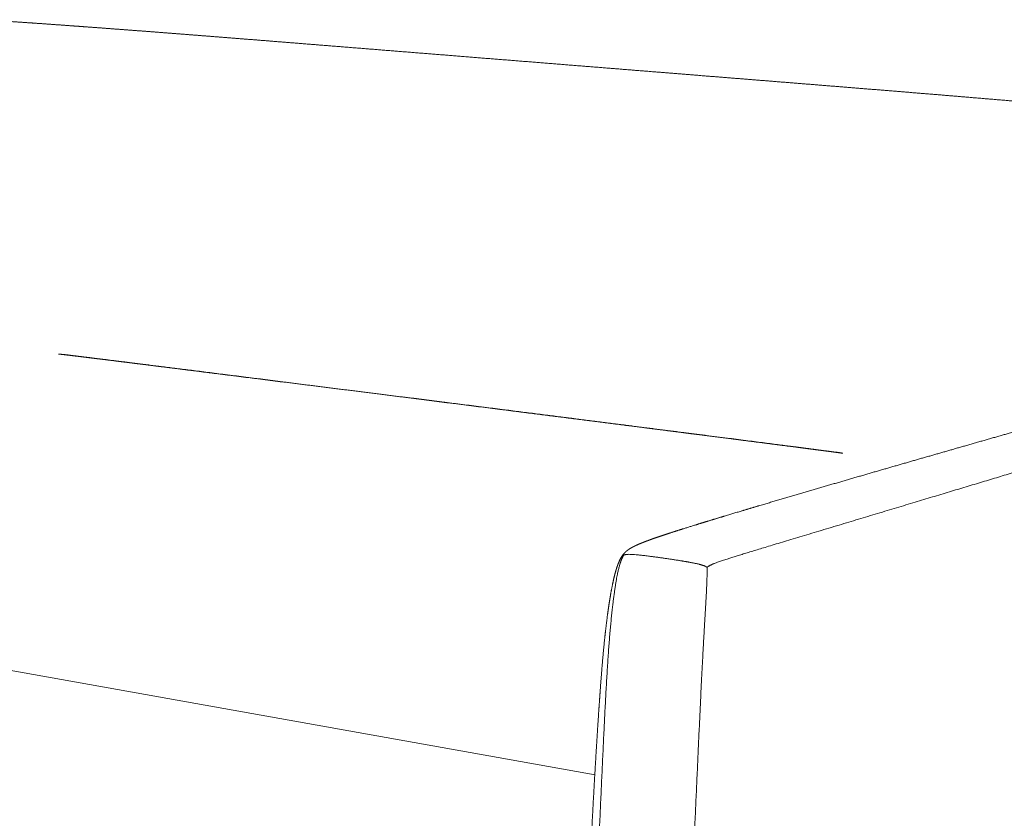
# Model space of a CAD drawing. Units: millimetres. Extents: x 13241 to 16513, y -6268 to -2214.
# Drawn here: x 15929 to 16221, y -3153 to -2917 of the extents above; entities that cross this region are included whole.
import ezdxf

# ---------------------------------------------------------------- set-up
doc = ezdxf.new("R2010")
doc.units = ezdxf.units.MM
doc.header["$MEASUREMENT"] = 0

msp = doc.modelspace()

# ---------------------------------------------------------------- linework, layer by layer
at = {"lineweight": 9}
msp.add_lwpolyline([(15893.48, -3103.46), (16099.89, -3140.23)], dxfattribs=at)
for points, weights, knots in [([(15911.89, -2916.69), (15911.9, -2916.69), (15911.91, -2916.69), (15911.92, -2916.68), (15911.93, -2916.68), (15911.95, -2916.68), (15911.96, -2916.68), (15912, -2916.68), (15912.05, -2916.67), (15912.09, -2916.67), (15912.23, -2916.66), (15912.28, -2916.65), (15912.42, -2916.64), (15912.52, -2916.63), (15912.69, -2916.62), (15912.79, -2916.62), (15912.87, -2916.61), (15912.94, -2916.61), (15913.01, -2916.61), (15913.32, -2916.59), (15913.59, -2916.58), (15913.9, -2916.58), (15914.13, -2916.57), (15914.43, -2916.57), (15914.89, -2916.57), (15915.15, -2916.57), (15915.39, -2916.57), (15915.45, -2916.57), (15915.51, -2916.57), (15915.6, -2916.58), (15915.65, -2916.58), (15915.7, -2916.58), (15916.43, -2916.59), (15917.21, -2916.61), (15917.94, -2916.64), (15918.48, -2916.66), (15919.08, -2916.69), (15919.61, -2916.71), (15921.07, -2916.78), (15922.69, -2916.87), (15924.08, -2916.96), (15924.3, -2916.97), (15924.5, -2916.98), (15924.66, -2916.99), (15926.86, -2917.13), (15929.16, -2917.28), (15931.29, -2917.43), (15934.04, -2917.61), (15937.03, -2917.82), (15939.74, -2918.02), (15943.08, -2918.26), (15946.37, -2918.5), (15949.63, -2918.74), (15950.19, -2918.78), (15950.75, -2918.82), (15951.32, -2918.86), (15954.36, -2919.09), (15957.39, -2919.31), (15960.43, -2919.54), (15964.13, -2919.82), (15967.84, -2920.1), (15971.56, -2920.39), (15975.25, -2920.67), (15978.95, -2920.96), (15982.66, -2921.25), (15986.52, -2921.55), (15990.37, -2921.85), (15994.21, -2922.16), (15998.47, -2922.49), (16002.7, -2922.83), (16006.91, -2923.17), (16011.83, -2923.56), (16016.7, -2923.95), (16021.53, -2924.34), (16027.23, -2924.79), (16032.91, -2925.25), (16038.56, -2925.7), (16044.77, -2926.2), (16051, -2926.69), (16057.24, -2927.19), (16063.59, -2927.7), (16070, -2928.22), (16076.45, -2928.73), (16082.55, -2929.22), (16088.73, -2929.72), (16094.99, -2930.22), (16100.53, -2930.66), (16106.15, -2931.11), (16111.86, -2931.57), (16116.89, -2931.97), (16121.99, -2932.38), (16127.16, -2932.8), (16131.81, -2933.17), (16136.52, -2933.55), (16141.29, -2933.93), (16145.71, -2934.28), (16150.17, -2934.64), (16154.67, -2935), (16158.99, -2935.35), (16163.34, -2935.7), (16167.72, -2936.05), (16172.02, -2936.4), (16176.33, -2936.75), (16180.67, -2937.1), (16185.01, -2937.45), (16189.36, -2937.8), (16193.72, -2938.16), (16198.16, -2938.53), (16202.61, -2938.89), (16207.07, -2939.26), (16211.62, -2939.64), (16216.19, -2940.03), (16220.77, -2940.41), (16225.22, -2940.79), (16229.71, -2941.17), (16234.23, -2941.56), (16238.33, -2941.91), (16242.48, -2942.28), (16246.67, -2942.64), (16246.76, -2942.65), (16246.85, -2942.66), (16246.94, -2942.67), (16250.42, -2942.98), (16253.87, -2943.28), (16257.29, -2943.6), (16258.74, -2943.73), (16260.21, -2943.86), (16262.94, -2944.12), (16264.21, -2944.24), (16265.5, -2944.37), (16266.52, -2944.47), (16267.57, -2944.57), (16269.59, -2944.78), (16270.6, -2944.89), (16271.55, -2945), (16272.21, -2945.07), (16272.9, -2945.15), (16274.34, -2945.33), (16275.19, -2945.44), (16276, -2945.56), (16277.05, -2945.71), (16278.15, -2945.89), (16279.23, -2946.11), (16279.33, -2946.13), (16279.43, -2946.15), (16279.53, -2946.17), (16280.49, -2946.38), (16281.24, -2946.57), (16281.9, -2946.76), (16282.64, -2946.97), (16283.32, -2947.2), (16283.88, -2947.39), (16283.89, -2947.39), (16283.9, -2947.4), (16283.91, -2947.4), (16284.55, -2947.63), (16285.27, -2947.9), (16285.83, -2948.11), (16286.51, -2948.38), (16287.18, -2948.65), (16287.84, -2948.94), (16288.5, -2949.22), (16289.15, -2949.51), (16289.8, -2949.81), (16290.37, -2950.07), (16291, -2950.37), (16291.58, -2950.66), (16292.06, -2950.91), (16292.55, -2951.16), (16293.03, -2951.43), (16293.33, -2951.6), (16293.62, -2951.76), (16293.91, -2951.94), (16293.98, -2951.98), (16294.05, -2952.02), (16294.13, -2952.07), (16294.4, -2952.24), (16294.66, -2952.4), (16294.93, -2952.58), (16295.1, -2952.7), (16295.34, -2952.86), (16295.5, -2952.98), (16295.63, -2953.07), (16295.76, -2953.17), (16295.9, -2953.27), (16296, -2953.34), (16296.09, -2953.42), (16296.18, -2953.49), (16296.24, -2953.54), (16296.31, -2953.59), (16296.37, -2953.64), (16296.41, -2953.67), (16296.48, -2953.73), (16296.51, -2953.75), (16296.54, -2953.78), (16296.56, -2953.8), (16296.6, -2953.83), (16296.61, -2953.84), (16296.62, -2953.85), (16296.63, -2953.86), (16296.64, -2953.87), (16296.64, -2953.87), (16296.65, -2953.87), (16296.65, -2953.88), (16296.66, -2953.88), (16296.66, -2953.89)], [3178.92489487, 3178.94344256, 3178.95663363, 3178.96596923, 3178.97679361, 3178.98216639, 3178.98470431, 3178.99123389, 3178.980448, 3178.96998405, 3178.93047126, 3178.89857681, 3178.87194487, 3178.85414458, 3178.74840851, 3178.69021286, 3178.64410841, 3178.59919654, 3178.55703017, 3178.37366329, 3178.2229418, 3178.08921505, 3177.99055476, 3177.81155337, 3177.51213418, 3177.33838373, 3177.17039101, 3177.12540995, 3177.08581201, 3177.01798435, 3176.98401158, 3176.94990821, 3176.42465829, 3175.82842652, 3175.26189094, 3174.83867873, 3174.2729194, 3173.74773726, 3172.29621173, 3170.41595452, 3168.74038746, 3168.47149249, 3168.23461542, 3168.03085719, 3165.35193204, 3162.35000849, 3159.49590598, 3155.82473313, 3151.70007539, 3147.92591464, 3143.28255223, 3138.64051816, 3134.0269341, 3133.24069734, 3132.44371374, 3131.6359915, 3127.33820853, 3123.02204768, 3118.69627715, 3113.42689627, 3108.13400282, 3102.82573876, 3097.5682558, 3092.29633304, 3087.01128532, 3081.52399603, 3076.05284533, 3070.60356711, 3064.56538216, 3058.577649, 3052.64825212, 3045.74193623, 3038.92331206, 3032.19900715, 3024.2930743, 3016.47418107, 3008.74013804, 3000.27017072, 2991.83612606, 2983.43682009, 2974.92872928, 2966.40597178, 2957.86779084, 2949.84751543, 2941.76232022, 2933.61147597, 2926.45070808, 2919.20881804, 2911.88686223, 2905.47742419, 2899.00593538, 2892.47372317, 2886.62203146, 2880.72747802, 2874.79144749, 2869.3039698, 2863.79285696, 2858.2592483, 2852.96613358, 2847.66562546, 2842.3531821, 2837.15770742, 2831.95805117, 2826.74907494, 2821.55748333, 2816.36439706, 2811.16470566, 2805.88248894, 2800.60116911, 2795.31628024, 2789.92841246, 2784.52601046, 2779.10535261, 2773.8489247, 2768.54790197, 2763.19327401, 2758.35361247, 2753.43992892, 2748.43554107, 2748.32975253, 2748.22394643, 2748.11812256, 2743.97802994, 2739.84824638, 2735.71266891, 2733.96489212, 2732.18641406, 2728.862021, 2727.3192346, 2725.75623725, 2724.51767252, 2723.24356006, 2720.82193527, 2719.62134128, 2718.52756126, 2717.77130368, 2716.99810667, 2715.45277888, 2714.60181563, 2713.91611355, 2713.02888603, 2712.31314289, 2712.24435612, 2712.23796946, 2712.23728928, 2712.24239453, 2712.29213766, 2712.95097565, 2713.83216821, 2714.81144163, 2716.17986935, 2717.41929414, 2717.44699378, 2717.4747357, 2717.50251783, 2718.93253411, 2720.8400544, 2722.34994244, 2724.21225892, 2726.0865594, 2727.94955738, 2729.8076411, 2731.68419386, 2733.56348497, 2735.17568989, 2736.98889203, 2738.57797218, 2739.90074471, 2741.21978603, 2742.53413044, 2743.3423083, 2744.13462784, 2744.94264016, 2745.12020562, 2745.31540335, 2745.52837057, 2746.2798645, 2746.98710603, 2747.72830856, 2748.19261971, 2748.82903793, 2749.31267093, 2749.69667911, 2750.06534274, 2750.43981131, 2750.70274519, 2750.95396328, 2751.20451507, 2751.3838209, 2751.54764754, 2751.71860003, 2751.79853239, 2751.9774989, 2752.05606486, 2752.15759213, 2752.20246322, 2752.29897885, 2752.33181395, 2752.3653683, 2752.39955861, 2752.41590999, 2752.43236238, 2752.44925273, 2752.46599785, 2752.48284621, 2752.50017153], [0, 0, 0, 0, 0.075894, 0.075894, 0.075894, 0.165319, 0.165319, 0.165319, 0.407046, 0.407046, 0.407046, 1.072722, 1.072722, 1.072722, 1.812861, 1.812861, 1.812861, 2.258226, 2.258226, 2.258226, 4.047878, 4.047878, 4.047878, 5.505496, 5.505496, 7.0542, 7.0542, 7.0542, 7.373937, 7.373937, 7.692054, 7.692054, 7.692054, 12.331047, 12.331047, 12.331047, 15.882157, 15.882157, 15.882157, 25.792354, 25.792354, 25.792354, 27.112975, 27.112975, 27.112975, 42.329191, 42.329191, 42.329191, 62.012411, 62.012411, 62.012411, 85.147632, 85.147632, 85.147632, 89.095586, 89.095586, 89.095586, 110.339449, 110.339449, 110.339449, 136.189091, 136.189091, 136.189091, 161.791226, 161.791226, 161.791226, 188.218172, 188.218172, 188.218172, 217.036551, 217.036551, 217.036551, 249.812681, 249.812681, 249.812681, 287.428104, 287.428104, 287.428104, 328.025991, 328.025991, 328.025991, 369.064926, 369.064926, 369.064926, 408.003489, 408.003489, 408.003489, 442.880493, 442.880493, 442.880493, 474.055696, 474.055696, 474.055696, 502.469095, 502.469095, 502.469095, 529.060701, 529.060701, 529.060701, 554.681472, 554.681472, 554.681472, 579.826009, 579.826009, 579.826009, 604.899813, 604.899813, 604.899813, 630.308572, 630.308572, 630.308572, 656.157188, 656.157188, 656.157188, 681.346326, 681.346326, 681.346326, 704.476298, 704.476298, 704.476298, 704.970478, 704.970478, 704.970478, 724.148099, 724.148099, 724.148099, 732.399485, 732.399485, 739.327962, 739.327962, 739.327962, 745.295863, 745.295863, 750.444128, 750.444128, 750.444128, 754.079474, 754.079474, 758.321446, 758.321446, 758.321446, 763.776953, 763.776953, 763.776953, 764.285992, 764.285992, 764.285992, 769.178839, 769.178839, 769.178839, 774.83526, 774.83526, 774.83526, 774.955343, 774.955343, 774.955343, 781.647112, 781.647112, 781.647112, 789.157356, 789.157356, 789.157356, 796.650652, 796.650652, 796.650652, 803.390608, 803.390608, 803.390608, 808.787763, 808.787763, 808.787763, 812.087375, 812.087375, 812.087375, 812.889704, 812.889704, 812.889704, 815.919908, 815.919908, 815.919908, 818.10359, 818.10359, 818.10359, 819.65182, 819.65182, 819.65182, 820.721468, 820.721468, 820.721468, 821.449993, 821.449993, 821.449993, 821.940244, 821.940244, 821.940244, 822.284155, 822.284155, 822.284155, 822.424917, 822.424917, 822.424917, 822.491764, 822.491764, 822.491764, 822.557984, 822.557984, 822.557984, 822.557984]), ([(15940.87, -3015.6), (15940.96, -3015.61), (15941.11, -3015.63), (15941.24, -3015.64), (15941.29, -3015.65)], [3069.22928795, 3069.3644637, 3069.57390754, 3069.7246942, 3069.78003679], [-7.710543, -7.710543, -7.710543, -7.710543, -7, -6.435882, -6.435882, -6.435882, -6.435882]), ([(15941.29, -3015.65), (15941.33, -3015.65), (15941.45, -3015.67), (15941.65, -3015.69), (15941.85, -3015.72), (15941.94, -3015.73), (15941.98, -3015.73)], [3069.78003679, 3069.8227988, 3069.94126415, 3070.01788377, 3069.99102807, 3069.95403272, 3069.93509302], [-6.435882, -6.435882, -6.435882, -6.435882, -6, -5, -4, -3.03068, -3.03068, -3.03068, -3.03068]), ([(15941.29, -3015.65), (15941.3, -3015.65), (15941.31, -3015.65), (15941.32, -3015.65), (15941.33, -3015.65), (15941.34, -3015.65), (15941.35, -3015.65), (15941.38, -3015.66), (15941.4, -3015.66), (15941.43, -3015.66), (15941.48, -3015.67), (15941.55, -3015.68), (15941.61, -3015.68), (15941.65, -3015.69), (15941.7, -3015.69), (15941.74, -3015.7), (15941.8, -3015.71), (15941.85, -3015.71), (15941.9, -3015.72), (15942.06, -3015.74), (15942.22, -3015.75), (15942.37, -3015.77), (15942.6, -3015.8), (15942.85, -3015.83), (15943.09, -3015.86), (15943.37, -3015.89), (15943.65, -3015.93), (15943.94, -3015.96), (15944.04, -3015.97), (15944.15, -3015.98), (15944.28, -3016), (15944.92, -3016.08), (15945.61, -3016.16), (15946.26, -3016.24), (15947.37, -3016.37), (15948.53, -3016.52), (15949.65, -3016.65), (15951.42, -3016.87), (15953.24, -3017.1), (15955.12, -3017.33), (15957.73, -3017.65), (15960.44, -3017.99), (15963.25, -3018.34), (15966.53, -3018.75), (15969.85, -3019.17), (15973.18, -3019.58), (15973.68, -3019.64), (15974.11, -3019.7), (15974.49, -3019.75), (15979.28, -3020.35), (15984.02, -3020.94), (15988.71, -3021.53), (15994.34, -3022.23), (15999.94, -3022.94), (16005.52, -3023.64), (16011.67, -3024.41), (16017.83, -3025.19), (16024.01, -3025.97), (16030.31, -3026.76), (16036.67, -3027.56), (16043.08, -3028.37), (16049.14, -3029.13), (16055.29, -3029.91), (16061.54, -3030.7), (16067.06, -3031.4), (16072.68, -3032.11), (16078.4, -3032.83), (16083.44, -3033.47), (16088.55, -3034.12), (16093.75, -3034.78), (16098.43, -3035.38), (16103.17, -3035.98), (16107.97, -3036.59), (16112.43, -3037.16), (16116.93, -3037.74), (16121.47, -3038.32), (16124.43, -3038.69), (16127.39, -3039.07), (16130.36, -3039.45), (16131.73, -3039.63), (16133.09, -3039.8), (16134.43, -3039.97), (16138.23, -3040.46), (16142.1, -3040.95), (16146.05, -3041.46), (16149.07, -3041.85), (16152.18, -3042.25), (16155.39, -3042.66), (16157.73, -3042.96), (16160.01, -3043.25), (16162.24, -3043.54), (16163.69, -3043.73), (16165.21, -3043.93), (16166.67, -3044.12), (16167.62, -3044.24), (16168.39, -3044.34), (16169.34, -3044.47), (16169.89, -3044.54), (16170.43, -3044.61), (16170.96, -3044.68), (16171.28, -3044.73), (16171.6, -3044.77), (16171.92, -3044.81), (16172.11, -3044.84), (16172.31, -3044.86), (16172.5, -3044.89), (16172.54, -3044.89), (16172.59, -3044.9), (16172.63, -3044.91), (16172.7, -3044.92), (16172.78, -3044.93), (16172.85, -3044.94), (16172.93, -3044.95), (16173.01, -3044.96), (16173.09, -3044.97), (16173.12, -3044.97), (16173.15, -3044.98), (16173.18, -3044.98), (16173.2, -3044.98), (16173.21, -3044.98), (16173.23, -3044.99), (16173.24, -3044.99), (16173.26, -3044.99), (16173.27, -3044.99)], [3069.7800368, 3069.76305683, 3069.74607549, 3069.7291138, 3069.71171789, 3069.69437817, 3069.6771064, 3069.63942504, 3069.60224538, 3069.56554009, 3069.47325847, 3069.37849152, 3069.28106858, 3069.21622977, 3069.14807246, 3069.08743117, 3069.00857429, 3068.93595599, 3068.85435348, 3068.62228442, 3068.37525797, 3068.12569794, 3067.72875362, 3067.32211047, 3066.90493441, 3066.41945635, 3065.93077327, 3065.44229957, 3065.26458849, 3065.06781408, 3064.85206647, 3063.74437328, 3062.58836943, 3061.50256187, 3059.67143232, 3057.79747268, 3056.00235997, 3053.19325536, 3050.34546261, 3047.44565723, 3043.42428547, 3039.30746248, 3035.08349066, 3030.15678086, 3025.2414866, 3020.32637125, 3019.59631782, 3018.95801781, 3018.41128747, 3011.3939375, 3004.5173384, 2997.77228613, 2989.7141884, 2981.75992575, 2973.90431591, 2965.30215525, 2956.75154328, 2948.25324697, 2939.64557296, 2931.04042354, 2922.44446353, 2914.37030724, 2906.25184291, 2898.10442785, 2890.94660139, 2883.73647226, 2876.48052179, 2870.12825174, 2863.74011733, 2857.31762604, 2851.56328402, 2845.78702586, 2839.98573303, 2834.62182533, 2829.24786288, 2823.85737321, 2820.35398971, 2816.86295703, 2813.38541508, 2811.7796837, 2810.19123485, 2808.62023721, 2804.20830495, 2799.73118557, 2795.20420144, 2791.75561887, 2788.22838736, 2784.64039758, 2782.03820508, 2779.52003625, 2777.10754609, 2775.54159119, 2773.9220638, 2772.40904458, 2771.43787292, 2770.65751653, 2769.71082822, 2769.17054967, 2768.64261803, 2768.12862086, 2767.81677959, 2767.51168073, 2767.2100006, 2767.02113563, 2766.83531024, 2766.64900874, 2766.60398409, 2766.55815853, 2766.51141843, 2766.44077227, 2766.3673254, 2766.29124288, 2766.2091027, 2766.12538917, 2766.0384064, 2766.00316025, 2765.96752191, 2765.93128102, 2765.91420796, 2765.89698464, 2765.87960765, 2765.86247604, 2765.84522612, 2765.82785301], [0, 0, 0, 0, 0.078303, 0.078303, 0.078303, 0.158293, 0.158293, 0.158293, 0.330341, 0.330341, 0.330341, 0.770266, 0.770266, 0.770266, 1.079951, 1.079951, 1.079951, 1.45742, 1.45742, 1.45742, 2.568768, 2.568768, 2.568768, 4.359498, 4.359498, 4.359498, 6.47831, 6.47831, 6.47831, 7.332581, 7.332581, 7.332581, 12.238617, 12.238617, 12.238617, 20.469028, 20.469028, 20.469028, 33.511029, 33.511029, 33.511029, 52.610651, 52.610651, 52.610651, 75.616339, 75.616339, 75.616339, 78.6119, 78.6119, 78.6119, 110.99489, 110.99489, 110.99489, 148.618404, 148.618404, 148.618404, 189.221213, 189.221213, 189.221213, 230.262304, 230.262304, 230.262304, 269.201262, 269.201262, 269.201262, 304.078785, 304.078785, 304.078785, 335.256731, 335.256731, 335.256731, 363.676319, 363.676319, 363.676319, 390.277681, 390.277681, 390.277681, 407.605822, 407.605822, 407.605822, 415.50664, 415.50664, 415.50664, 437.834693, 437.834693, 437.834693, 455.580903, 455.580903, 455.580903, 468.428182, 468.428182, 468.428182, 476.653994, 476.653994, 476.653994, 481.543978, 481.543978, 481.543978, 484.478743, 484.478743, 484.478743, 486.208262, 486.208262, 486.208262, 487.257668, 487.257668, 487.257668, 487.509833, 487.509833, 487.509833, 487.905714, 487.905714, 487.905714, 488.34349, 488.34349, 488.34349, 488.520927, 488.520927, 488.520927, 488.604761, 488.604761, 488.604761, 488.687593, 488.687593, 488.687593, 488.687593]), ([(15942.19, -3015.76), (15942.18, -3015.76), (15942.18, -3015.76), (15942.16, -3015.76), (15942.14, -3015.75), (15942.09, -3015.75), (15942.03, -3015.74), (15941.99, -3015.73), (15941.98, -3015.73)], [3069.79659242, 3069.80132015, 3069.80992103, 3069.82316144, 3069.84096486, 3069.87325374, 3069.91433034, 3069.93449355, 3069.93509302], [0, 0, 0, 0, 0.25, 0.5, 1, 2, 3, 3.03068, 3.03068, 3.03068, 3.03068]), ([(15942.01, -3015.73), (15942.02, -3015.73), (15942.05, -3015.73), (15942.11, -3015.72), (15942.15, -3015.73), (15942.17, -3015.73), (15942.18, -3015.73), (15942.18, -3015.73), (15942.18, -3015.73), (15942.18, -3015.73)], [3070.74173769, 3070.63536484, 3070.41550034, 3070.15946668, 3069.97780395, 3069.88956757, 3069.84437877, 3069.82978433, 3069.82559213, 3069.82467231], [11.014984, 11.014984, 11.014984, 11.014984, 12, 13, 14, 15, 15.5, 15.75, 15.829033, 15.829033, 15.829033, 15.829033]), ([(15942.18, -3015.72), (15942.18, -3015.72), (15942.18, -3015.72), (15942.17, -3015.72), (15942.16, -3015.72), (15942.15, -3015.72)], [3069.81987374, 3069.81845394, 3069.81672525, 3069.82029007, 3069.8278174, 3069.83328178], [0, 0, 0, 0, 0.25, 0.5, 0.995373, 0.995373, 0.995373, 0.995373]), ([(15942.15, -3015.72), (15942.16, -3015.72), (15942.17, -3015.72), (15942.18, -3015.72), (15942.19, -3015.73), (15942.19, -3015.73)], [3069.83343502, 3069.82791104, 3069.82030664, 3069.80709141, 3069.79894627, 3069.7937757], [-1, -1, -1, -1, -0.5, -0.25, 0, 0, 0, 0]), ([(15942.2, -3015.73), (15942.19, -3015.73), (15942.19, -3015.73), (15942.18, -3015.73), (15942.18, -3015.73)], [3069.80049283, 3069.80705962, 3069.81945444, 3069.83167256, 3069.83778053], [-16, -16, -16, -16, -15.75, -15.5066028, -15.5066028, -15.5066028, -15.5066028]), ([(15942.18, -3015.76), (15942.18, -3015.76), (15942.18, -3015.76), (15942.18, -3015.76), (15942.18, -3015.76)], [3069.82936992, 3069.82974478, 3069.83127208, 3069.83300814, 3069.83440811], [0.2206752, 0.2206752, 0.2206752, 0.2206752, 0.25, 0.3362779, 0.3362779, 0.3362779, 0.3362779]), ([(15942.19, -3015.73), (15942.2, -3015.73), (15942.2, -3015.73), (15942.22, -3015.73), (15942.25, -3015.73), (15942.33, -3015.74), (15942.49, -3015.76), (15942.82, -3015.8), (15943.41, -3015.87), (15944.51, -3016), (15946.36, -3016.22), (15949.65, -3016.62), (15955.05, -3017.28), (15963.14, -3018.29), (15974.49, -3019.71), (15988.84, -3021.51), (16005.9, -3023.66), (16024.64, -3026.01), (16043.94, -3028.45), (16062.61, -3030.81), (16079.38, -3032.93), (16094.6, -3034.86), (16108.68, -3036.65), (16122.03, -3038.35), (16135.1, -3040.02), (16146.82, -3041.51), (16156.11, -3042.71), (16162.91, -3043.59), (16167.18, -3044.15), (16169.68, -3044.48), (16171.18, -3044.68), (16172, -3044.79), (16172.47, -3044.85), (16172.7, -3044.88), (16172.8, -3044.89), (16172.85, -3044.9), (16172.87, -3044.9), (16172.88, -3044.91), (16172.88, -3044.91)], [3069.7937757, 3069.78861567, 3069.77809738, 3069.7508233, 3069.68918274, 3069.5584363, 3069.26493736, 3068.67636073, 3067.63423192, 3065.74185083, 3062.60251737, 3057.31365622, 3048.97269207, 3036.86256028, 3020.26619621, 2999.72381459, 2975.77563016, 2950.02097137, 2924.05916665, 2899.48954442, 2877.91143314, 2858.722807, 2841.32164021, 2825.10590698, 2809.4735815, 2795.68254717, 2784.99068736, 2777.36237924, 2772.76199997, 2770.20060309, 2768.68924213, 2767.88131728, 2767.4302287, 2767.20882754, 2767.10977539, 2767.06286919, 2767.0397593, 2767.02904489, 2767.02383285], [-32, -32, -32, -32, -31.75, -31.5, -31, -30, -29, -28, -27, -26, -25, -24, -23, -22, -21, -20, -19, -18, -17, -16, -15, -14, -13, -12, -11, -10, -9, -8, -7, -6, -5, -4, -3, -2, -1, -0.5, -0.25, 0, 0, 0, 0]), ([(16172.88, -3044.94), (16172.87, -3044.94), (16172.86, -3044.94), (16172.84, -3044.94), (16172.79, -3044.93), (16172.69, -3044.92), (16172.46, -3044.89), (16172, -3044.83), (16171.18, -3044.72), (16169.68, -3044.52), (16167.18, -3044.19), (16162.9, -3043.63), (16156.1, -3042.76), (16146.81, -3041.57), (16135.09, -3040.07), (16122.02, -3038.4), (16108.67, -3036.7), (16094.6, -3034.91), (16079.37, -3032.98), (16062.6, -3030.86), (16043.93, -3028.5), (16024.63, -3026.07), (16005.89, -3023.71), (15988.83, -3021.56), (15974.48, -3019.76), (15963.13, -3018.34), (15955.05, -3017.33), (15949.64, -3016.66), (15946.36, -3016.26), (15944.5, -3016.03), (15943.41, -3015.9), (15942.82, -3015.83), (15942.48, -3015.79), (15942.32, -3015.78), (15942.25, -3015.77), (15942.21, -3015.76), (15942.2, -3015.76), (15942.19, -3015.76), (15942.19, -3015.76)], [2767.02664957, 2767.03205925, 2767.04256634, 2767.06566983, 2767.11257377, 2767.2116229, 2767.43302106, 2767.88412601, 2768.69210532, 2770.20360692, 2772.76527871, 2777.36596397, 2784.99450598, 2795.68650604, 2809.47756543, 2825.10983974, 2841.32548451, 2858.72655292, 2877.91509813, 2899.49317331, 2924.06283163, 2950.02471728, 2975.77947446, 2999.72774734, 3020.27018014, 3036.86651915, 3048.9765107, 3057.31724095, 3062.60579611, 3065.74485466, 3067.63709511, 3068.67916947, 3069.26772973, 3069.56123166, 3069.69198113, 3069.75362395, 3069.78090443, 3069.79208121, 3069.79659242], [0, 0, 0, 0, 0.25, 0.5, 1, 2, 3, 4, 5, 6, 7, 8, 9, 10, 11, 12, 13, 14, 15, 16, 17, 18, 19, 20, 21, 22, 23, 24, 25, 26, 27, 28, 29, 30, 31, 31.5, 31.75, 32, 32, 32, 32]), ([(16108.77, -3074.31), (16108.77, -3074.31), (16108.78, -3074.3), (16108.78, -3074.3), (16108.89, -3074.19), (16109, -3074.1), (16109.11, -3074), (16109.12, -3073.99), (16109.22, -3073.91), (16109.31, -3073.84), (16109.48, -3073.7), (16109.58, -3073.63), (16109.76, -3073.5), (16109.85, -3073.44), (16110.14, -3073.25), (16110.34, -3073.13), (16110.63, -3072.96), (16110.73, -3072.91), (16111.44, -3072.52), (16112.08, -3072.23), (16112.64, -3071.99), (16113.73, -3071.52), (16115, -3071.04), (16117.02, -3070.3), (16118.06, -3069.94), (16119.15, -3069.57), (16120.9, -3068.98), (16122.7, -3068.4), (16126.01, -3067.34), (16127.56, -3066.86), (16129.21, -3066.35), (16131.38, -3065.67), (16133.53, -3065.02), (16138.04, -3063.65), (16140.41, -3062.93), (16142.76, -3062.23), (16147.83, -3060.71), (16152.86, -3059.22), (16157.84, -3057.76), (16162.77, -3056.31), (16167.67, -3054.87), (16172.56, -3053.45), (16177.3, -3052.07), (16182.01, -3050.7), (16186.7, -3049.35), (16191.42, -3047.98), (16196.08, -3046.64), (16200.68, -3045.32), (16205.95, -3043.81), (16211.09, -3042.33), (16216.1, -3040.9), (16221.99, -3039.21), (16227.79, -3037.55), (16233.49, -3035.92), (16236.23, -3035.14), (16238.97, -3034.35), (16244.07, -3032.9), (16246.44, -3032.23), (16248.85, -3031.54), (16252.25, -3030.58), (16255.58, -3029.64), (16258.85, -3028.72), (16261.03, -3028.11), (16263.26, -3027.49), (16265.51, -3026.86), (16267.58, -3026.29), (16269.62, -3025.71), (16271.64, -3025.14), (16274.05, -3024.46), (16276.4, -3023.79), (16278.69, -3023.14), (16281.48, -3022.34), (16284.25, -3021.54), (16286.95, -3020.76), (16288.08, -3020.43), (16289.14, -3020.12), (16290.74, -3019.65), (16291.3, -3019.49), (16292.39, -3019.17), (16293.06, -3018.97), (16293.62, -3018.8), (16294.04, -3018.67), (16294.51, -3018.53), (16294.93, -3018.39), (16295.02, -3018.37), (16295.17, -3018.32), (16295.25, -3018.29), (16295.31, -3018.27), (16295.32, -3018.27), (16295.32, -3018.27)], [2297.3794088, 2297.37734563, 2297.37527345, 2297.37319094, 2297.3282539, 2297.34165537, 2297.3876693, 2297.39173887, 2297.43564317, 2297.4953614, 2297.63887554, 2297.72812156, 2297.92247503, 2298.03117013, 2298.38902988, 2298.66809309, 2299.10508289, 2299.2671916, 2300.40639933, 2301.60163784, 2302.69338673, 2304.82907345, 2307.57161322, 2311.99682565, 2314.31021125, 2316.75507435, 2320.69917322, 2324.78293923, 2332.29125186, 2335.80379629, 2339.51902458, 2344.42395705, 2349.25573668, 2359.41357626, 2364.7564264, 2370.0521781, 2381.53880541, 2392.94752265, 2404.2938904, 2415.61849723, 2426.94868105, 2438.28767832, 2449.3638665, 2460.4399709, 2471.52215005, 2482.78443629, 2493.9717036, 2505.08926725, 2517.95680046, 2530.60464413, 2543.0391896, 2557.83138523, 2572.53876281, 2587.15596083, 2594.22308158, 2601.34500292, 2614.64772087, 2620.8814035, 2627.21453879, 2636.18821041, 2644.99263527, 2653.62754869, 2659.4076315, 2665.31509683, 2671.3787623, 2676.99242352, 2682.57520422, 2688.11556789, 2694.76336715, 2701.27635144, 2707.64926226, 2715.43279059, 2723.17076776, 2730.9209291, 2734.20745092, 2737.30498497, 2742.07663411, 2743.76469681, 2747.13560277, 2749.24456758, 2751.14944092, 2752.56284217, 2754.26327598, 2756.1844202, 2756.60365421, 2757.48669824, 2757.99497331, 2758.72565963, 2758.97867425, 2759.23298642], [0.128647, 0.128647, 0.128647, 0.128647, 0.157866, 0.157866, 0.157866, 0.809292, 0.809292, 0.868395, 0.868395, 1.413906, 1.413906, 2.012749, 2.012749, 2.639716, 2.639716, 4.017324, 4.017324, 4.794173, 4.794173, 9.436923, 9.436923, 9.436923, 19.007632, 19.007632, 28.221913, 28.221913, 28.221913, 44.987477, 44.987477, 58.163798, 58.163798, 58.163798, 77.137232, 77.137232, 98.617811, 98.617811, 98.617811, 144.249762, 144.249762, 144.249762, 189.716838, 189.716838, 189.716838, 234.294409, 234.294409, 234.294409, 279.40405, 279.40405, 279.40405, 330.460489, 330.460489, 330.460489, 389.851568, 389.851568, 389.851568, 418.979574, 418.979574, 443.860026, 443.860026, 443.860026, 479.601307, 479.601307, 479.601307, 503.66752, 503.66752, 503.66752, 526.292268, 526.292268, 526.292268, 552.698322, 552.698322, 552.698322, 584.141247, 584.141247, 584.141247, 595.269466, 595.269466, 602.366417, 602.366417, 611.033572, 611.033572, 611.033572, 616.761554, 616.761554, 618.263143, 618.263143, 619.929745, 619.929745, 620.72317, 620.72317, 620.72317, 620.72317]), ([(16133, -3078.77), (16133.04, -3078.74), (16133.17, -3078.64), (16133.55, -3078.39), (16134.53, -3077.86), (16137.22, -3076.86), (16144, -3074.74), (16154.47, -3071.58), (16168.73, -3067.29), (16184.3, -3062.6), (16198.97, -3058.19), (16212.93, -3053.99), (16226.37, -3049.94), (16241.2, -3045.48), (16259.07, -3040.1), (16274.82, -3035.36), (16283.91, -3032.62), (16289.76, -3030.86), (16295.55, -3029.12), (16302.39, -3027.06), (16311.35, -3024.36), (16319.96, -3021.77), (16325.9, -3019.98), (16328.25, -3019.33), (16329.04, -3019.14)], [2270.29585614, 2270.31494643, 2270.38763996, 2270.69213971, 2271.83364869, 2276.39687934, 2290.2536885, 2312.684453, 2343.88219578, 2378.92421263, 2412.88779937, 2446.13807249, 2479.04014853, 2516.36056985, 2562.86587882, 2605.30389658, 2630.42244427, 2646.88125586, 2663.34006529, 2683.07352562, 2709.3562899, 2735.07928337, 2753.13343129, 2760.59902304, 2763.32470641], [0, 0, 0, 0, 0.25, 0.5, 1, 2, 3, 4, 5, 6, 7, 8, 9, 10, 11, 12, 13, 14, 15, 16, 17, 18, 19, 20, 20, 20, 20]), ([(16108.77, -3074.31), (16108.29, -3074.78), (16107.51, -3075.71), (16106.7, -3077.61), (16106.42, -3078.41)], [2297.32195074, 2297.94247078, 2298.83671781, 2299.91061678, 2300.30887206], [4, 4, 4, 4, 5, 5.524698, 5.524698, 5.524698, 5.524698]), ([(16106.42, -3078.41), (16106.47, -3078.26), (16106.53, -3078.1), (16106.66, -3077.76), (16106.73, -3077.56), (16106.86, -3077.25), (16106.91, -3077.14), (16107.04, -3076.84), (16107.12, -3076.67), (16107.21, -3076.49), (16107.32, -3076.27), (16107.44, -3076.04), (16107.69, -3075.63), (16107.81, -3075.43), (16107.95, -3075.25), (16108.07, -3075.08), (16108.2, -3074.92), (16108.35, -3074.75), (16108.46, -3074.62), (16108.58, -3074.5), (16108.7, -3074.38)], [2300.30887206, 2300.19754348, 2300.08471001, 2299.82376371, 2299.67443526, 2299.43167146, 2299.33919837, 2299.10385208, 2298.95892912, 2298.81582902, 2298.6301869, 2298.4397269, 2298.11252991, 2297.96708704, 2297.84305984, 2297.72787752, 2297.63818907, 2297.56227729, 2297.50231311, 2297.45663848, 2297.4062489], [0, 0, 0, 0, 0.743674, 0.743674, 1.699714, 1.699714, 2.279932, 2.279932, 3.170889, 3.170889, 3.170889, 4.334549, 4.334549, 5.341059, 5.341059, 5.341059, 6.251646, 6.251646, 6.251646, 6.973894, 6.973894, 6.973894, 6.973894]), ([(16108.29, -3075.23), (16108.3, -3075.19), (16108.31, -3075.08), (16108.39, -3074.78), (16108.56, -3074.51), (16108.77, -3074.31)], [2295.02301754, 2295.07512905, 2295.27000997, 2295.88247267, 2296.63118636, 2297.32195074], [0, 0, 0, 0, 0.25, 0.5, 1, 1, 1, 1]), ([(16108.29, -3075.23), (16108.32, -3075.21), (16108.42, -3075.15), (16108.73, -3075.03), (16109.6, -3074.88), (16112.39, -3075.02), (16120.26, -3076.05), (16125.6, -3076.88), (16127.55, -3077.23)], [2295.02301754, 2294.95815836, 2294.72288692, 2294.09236967, 2292.63417721, 2289.20773972, 2281.05866269, 2275.89102768, 2274.11264369], [0, 0, 0, 0, 0.25, 0.5, 1, 2, 3, 4, 4, 4, 4]), ([(16096.25, -3352.1), (16096.23, -3352.06), (16096.14, -3351.9), (16095.95, -3351.4), (16095.62, -3349.99), (16095.35, -3345.75), (16095.63, -3334.76), (16096.28, -3319.17), (16097.06, -3300.26), (16097.9, -3279.96), (16098.72, -3260.26), (16099.22, -3242.39), (16099.12, -3227.61), (16099.03, -3212.4), (16099.57, -3193.17), (16100.42, -3172.52), (16101.26, -3153.09), (16102.11, -3134.65), (16102.95, -3116.93), (16103.89, -3101.34), (16105.06, -3089.3), (16106.3, -3081.01), (16107.26, -3077.38), (16107.86, -3075.99), (16108.15, -3075.46), (16108.26, -3075.27), (16108.29, -3075.23)], [2393.29475541, 2393.27360051, 2393.19500604, 2392.96456397, 2392.36300095, 2390.71346097, 2386.59309486, 2380.80409254, 2373.81873595, 2366.36800275, 2359.18287062, 2352.82284871, 2347.84744616, 2342.74146367, 2335.98970195, 2328.64976828, 2321.77926995, 2315.28486875, 2309.07322647, 2303.68584491, 2299.66422586, 2296.9398461, 2295.69345969, 2295.24168395, 2295.08310176, 2295.03523349, 2295.02301754], [0, 0, 0, 0, 0.25, 0.5, 1, 2, 3, 4, 5, 6, 7, 8, 9, 10, 11, 12, 13, 14, 15, 16, 17, 18, 19, 19.5, 19.75, 20, 20, 20, 20]), ([(16127.55, -3077.23), (16129.5, -3077.58), (16131.34, -3077.99), (16132.42, -3078.43), (16132.82, -3078.65), (16132.96, -3078.74), (16133, -3078.77)], [2274.11264369, 2272.33425971, 2270.874834, 2270.38206886, 2270.29864654, 2270.29596913, 2270.29585614], [-2, -2, -2, -2, -1, -0.5, -0.25, 0, 0, 0, 0]), ([(16098.55, -3229.71), (16098.52, -3229.03), (16098.49, -3228.43), (16098.45, -3227.53), (16098.43, -3227.1), (16098.4, -3226.61), (16098.27, -3223.77), (16098.12, -3221.01), (16097.84, -3215.44), (16097.73, -3212.8), (16097.65, -3210.1), (16097.47, -3203.66), (16097.48, -3197.05), (16097.6, -3190.68), (16097.72, -3183.81), (16097.96, -3177.01), (16098.24, -3170.22), (16098.51, -3163.63), (16098.8, -3157.38), (16099.15, -3150.88), (16099.47, -3144.72), (16099.82, -3138.85), (16100.19, -3132.76), (16100.37, -3129.87), (16100.55, -3126.97), (16100.92, -3121.29), (16101.11, -3118.51), (16101.32, -3115.71), (16101.67, -3110.87), (16102.09, -3105.58), (16102.59, -3100.7), (16102.81, -3098.6), (16103.05, -3096.47), (16103.54, -3092.58), (16103.8, -3090.74), (16104.08, -3088.95), (16104.28, -3087.68), (16104.5, -3086.39), (16105.01, -3083.74), (16105.32, -3082.26), (16105.67, -3080.9), (16105.89, -3080.06), (16106.14, -3079.22), (16106.42, -3078.41)], [2352.86317046, 2352.75758497, 2352.66985449, 2352.5434203, 2352.48421762, 2352.42021459, 2352.04718075, 2351.77332423, 2351.28297466, 2351.07742168, 2350.82655077, 2350.23064484, 2349.22031077, 2347.92546611, 2346.53273418, 2344.77615669, 2342.64974017, 2340.5881045, 2338.35636994, 2335.68735467, 2333.16981059, 2330.4717609, 2327.53801191, 2326.14737269, 2324.73140201, 2321.95208791, 2320.58639986, 2319.21726207, 2316.85558746, 2314.29548924, 2311.96463341, 2310.96342987, 2309.94815009, 2308.07102732, 2307.17785388, 2306.28402413, 2305.6517508, 2304.9943843, 2303.59371915, 2302.78110096, 2301.95549244, 2301.44491599, 2300.8931682, 2300.30887206], [0, 0, 0, 0, 2.645817, 2.645817, 4.54988, 4.54988, 4.54988, 16.96519, 16.96519, 28.67225, 28.67225, 28.67225, 57.082436, 57.082436, 57.082436, 87.26061, 87.26061, 87.26061, 116.099479, 116.099479, 116.099479, 143.378286, 143.378286, 143.378286, 156.560282, 156.560282, 169.08616, 169.08616, 169.08616, 191.564081, 191.564081, 191.564081, 201.017667, 201.017667, 209.109197, 209.109197, 209.109197, 214.87388, 214.87388, 221.283007, 221.283007, 221.283007, 225.202715, 225.202715, 225.202715, 225.202715]), ([(16119.84, -3358.39), (16119.84, -3358.35), (16119.87, -3358.22), (16119.93, -3357.79), (16120.08, -3356.49), (16120.39, -3352.35), (16120.94, -3341.32), (16121.66, -3325.57), (16122.52, -3306.46), (16123.45, -3285.95), (16124.36, -3266.05), (16125.17, -3248.01), (16125.85, -3233.14), (16126.54, -3217.84), (16127.42, -3198.42), (16128.37, -3177.54), (16129.26, -3157.9), (16130.11, -3139.25), (16130.92, -3121.34), (16131.69, -3105.57), (16132.41, -3093.34), (16132.91, -3084.86), (16133.02, -3081.08), (16133.02, -3079.6), (16133.01, -3079.02), (16133, -3078.82), (16133, -3078.77)], [2368.60316091, 2368.55203528, 2368.36386262, 2367.86687707, 2366.76868583, 2364.53731825, 2360.18428156, 2354.39525832, 2347.40965759, 2339.95848304, 2332.77273834, 2326.30053146, 2320.98997036, 2315.54837789, 2308.68307691, 2301.34465639, 2294.48370534, 2288.00806113, 2281.82556114, 2276.52728426, 2272.7043094, 2270.45046008, 2269.9580432, 2270.07676013, 2270.20909727, 2270.27684161, 2270.29585614], [0, 0, 0, 0, 0.25, 0.5, 1, 2, 3, 4, 5, 6, 7, 8, 9, 10, 11, 12, 13, 14, 15, 16, 17, 18, 19, 19.5, 19.75, 20, 20, 20, 20])]:
    msp.add_rational_spline(points, weights, degree=3, knots=knots, dxfattribs=at)
for points, weights in [([(15942.18, -3015.73), (15942.18, -3015.73), (15942.18, -3015.73), (15942.18, -3015.72)], [3069.82467231, 3069.82268252, 3069.8211005, 3069.81987374]), ([(15942.18, -3015.76), (15942.18, -3015.76), (15942.18, -3015.76), (15942.18, -3015.76)], [3069.82267714, 3069.82317756, 3069.82370585, 3069.82427037]), ([(16147.94, -3060.69), (16147.94, -3060.69), (16147.94, -3060.69), (16147.94, -3060.69)], [2782.90910542, 2782.90910183, 2782.90909825, 2782.90909466])]:
    msp.add_rational_spline(points, weights, degree=3, dxfattribs=at)

doc.saveas('drawing.dxf')
